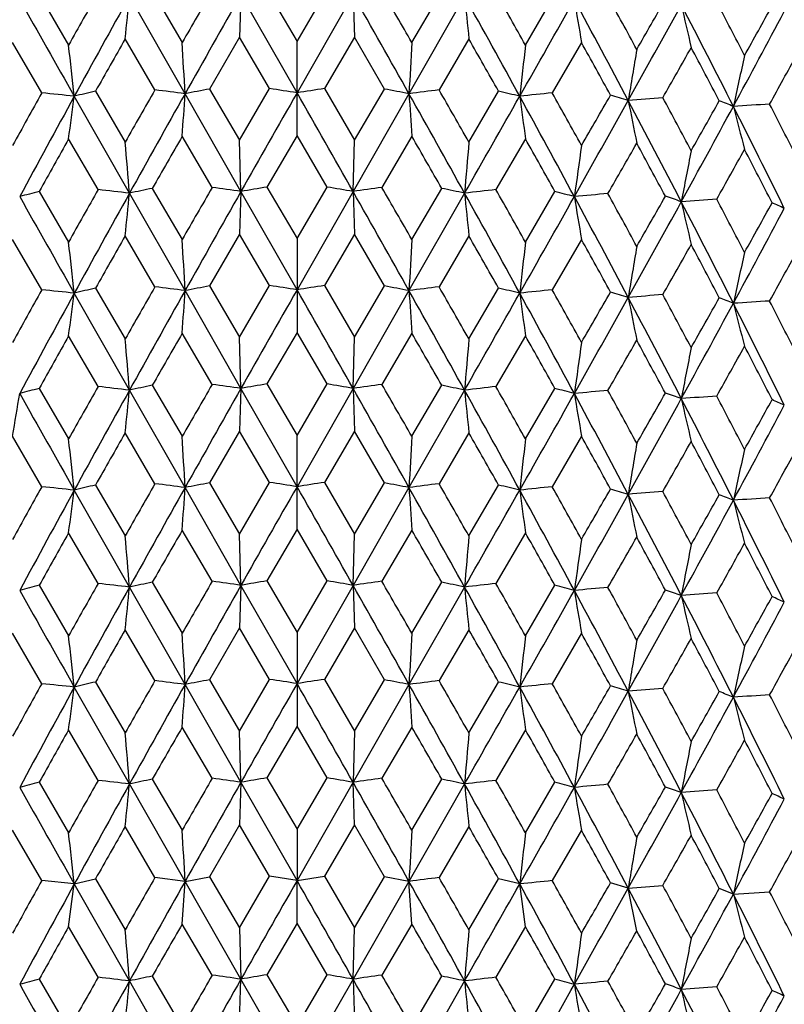
# Model space of a CAD drawing. Units: inches. Extents: x 0 to 11, y 0 to 8.5.
# Drawn here: x 5 to 5.1, y 4.9 to 5 of the extents above; entities that cross this region are included whole.
import ezdxf

# ---------------------------------------------------------------- set-up
doc = ezdxf.new("R2010")
doc.units = ezdxf.units.IN
doc.header["$LTSCALE"] = 0.605
doc.header["$MEASUREMENT"] = 0
doc.layers.get('0').update_dxf_attribs({"linetype": 'CONTINUOUS'})

msp = doc.modelspace()

# ---------------------------------------------------------------- linework, layer by layer
at = {"color": 7, "linetype": 'Continuous'}
for p, q in [((5.0192303301, 5.0354352885), (5.0229841, 5.029030727)), ((5.033622363, 5.035603657099999), (5.0374005859, 5.029141317)), ((5.0374005859, 5.029141317), (5.0411788087, 5.035603657099999)), ((5.0518170718, 5.029030727), (5.055570841600001, 5.0354352885)), ((5.0050247486, 5.035047545299999), (5.0087155468, 5.0287000917)), ((5.0233458032, 5.0226001196), (5.0163635745, 5.0348281455)), ((5.0303641811, 5.035043498999999), (5.0301830793, 5.029690913500001)), ((5.0374005859, 5.022707935), (5.0303641811, 5.035043498999999)), ((5.0444369907, 5.035043498999999), (5.0374005859, 5.022707935)), ((5.0444369907, 5.035043498999999), (5.0446180924, 5.029690913500001)), ((5.0584375972, 5.0348281455), (5.0514553685, 5.0226001196)), ((5.066085625, 5.0287000917), (5.0697764231, 5.0350475454)), ((5.0195647013, 5.0230792176), (5.0158221277, 5.0294700172)), ((5.0301830794, 5.0296909134), (5.0264119072, 5.0231845391)), ((5.0339593269, 5.0232424362), (5.0301830794, 5.0296909134)), ((5.0374005859, 5.0173561888), (5.0374005859, 5.029141317)), ((5.0446180925, 5.0296909134), (5.0408418448, 5.023242436)), ((5.0483892644, 5.0231845394), (5.0446180925, 5.0296909134)), ((5.0589790442, 5.0294700172), (5.0552364703, 5.0230792173)), ((5.0053530961, 5.0226965582), (5.0016826001, 5.0290304916)), ((5.0731185718, 5.029030491499999), (5.0694480756, 5.0226965579)), ((5.0120947284, 5.0229061208), (5.0158221276, 5.0165302594)), ((5.0264119072, 5.0231845391), (5.0301830793, 5.0167511556)), ((5.0301830793, 5.0167511556), (5.0339593269, 5.0232424362)), ((5.0408418448, 5.023242436), (5.0446180924, 5.0167511556)), ((5.0446180924, 5.0167511556), (5.0483892644, 5.0231845394)), ((5.0589790442, 5.0165302594), (5.0627064432, 5.0229061211)), ((5.0163635702, 5.0101029573), (5.0094352417, 5.0222777798)), ((5.030364179599999, 5.0103183108), (5.0233458032, 5.0226001196)), ((5.0514553685, 5.0226001196), (5.0444369921, 5.0103183108)), ((5.0124265416, 5.0105526138), (5.0087155468, 5.016914963500001)), ((5.0267480346, 5.0108259082), (5.0229841, 5.0172455987)), ((5.030364179599999, 5.0103183108), (5.0301830793, 5.0167511556)), ((5.0374005859, 5.0173561888), (5.0336223345, 5.010878641600001)), ((5.0411788373, 5.0108786415), (5.0374005859, 5.0173561888)), ((5.0444369921, 5.0103183108), (5.0446180924, 5.0167511556)), ((5.0518170718, 5.0172455987), (5.0480531372, 5.0108259083)), ((5.066085625, 5.016914963500001), (5.0623746302, 5.0105526138)), ((5.0192303019, 5.0107102727), (5.0229841, 5.0043063774)), ((5.0336223345, 5.010878641600001), (5.0374005859, 5.0044169674)), ((5.0374005859, 5.0044169674), (5.0411788373, 5.0108786415)), ((5.0518170718, 5.0043063774), (5.0555708699, 5.0107102726)), ((5.0050247209, 5.010322529100001), (5.0087155468, 5.0039757421)), ((5.0233458645, 4.9978749485), (5.0163635702, 5.0101029573)), ((5.030364179599999, 5.0103183108), (5.0301830793, 5.004965267)), ((5.0374005859, 4.9979827634), (5.030364179599999, 5.0103183108)), ((5.0444369921, 5.0103183108), (5.0374005859, 4.9979827634)), ((5.0444369921, 5.0103183108), (5.0446180924, 5.004965267)), ((5.058437601600001, 5.0101029573), (5.0514553072, 4.9978749485)), ((5.066085625, 5.0039757421), (5.0697764509, 5.010322529)), ((5.0195641204, 4.998354141), (5.0158221275, 5.0047443709)), ((5.0301830792, 5.004965267), (5.0264124912, 4.998459481)), ((5.033958741499999, 4.9985173686), (5.0301830792, 5.004965267)), ((5.0374005859, 5.0044169674), (5.0374005859, 4.9926303114)), ((5.0446180924, 5.004965267), (5.0408424303, 4.9985173688)), ((5.0483886806, 4.9984594807), (5.0446180924, 5.004965267)), ((5.0589790441, 5.0047443709), (5.0552370514, 4.9983541412)), ((5.0053525256, 4.9979714728), (5.0016826, 5.0043048452)), ((5.0731185717, 5.0043048453), (5.0694486462, 4.997971472900001)), ((5.0120953048, 4.998181071499999), (5.0158221276, 4.991805856)), ((5.0264124912, 4.998459481), (5.0301830793, 4.9920267522)), ((5.0301830793, 4.9920267522), (5.033958741499999, 4.9985173686)), ((5.0408424303, 4.9985173688), (5.0446180924, 4.9920267522)), ((5.0446180924, 4.9920267522), (5.0483886806, 4.9984594807)), ((5.0589790442, 4.991805856), (5.062705867, 4.9981810713)), ((5.0163635754, 4.9853780051), (5.0094353637, 4.9975526101)), ((5.0303641814, 4.9855933585), (5.0233458645, 4.9978749485)), ((5.0514553072, 4.9978749485), (5.0444369904, 4.9855933585)), ((5.0124265092, 4.985827484700001), (5.0087155467, 4.9921890862)), ((5.0267480018, 4.9861007797), (5.0229841, 4.9925197215)), ((5.0303641814, 4.9855933585), (5.0301830793, 4.9920267522)), ((5.037400585799999, 4.9926303115), (5.0336223673, 4.986153513500001)), ((5.0411788044, 4.986153513500001), (5.037400585799999, 4.9926303115)), ((5.0444369904, 4.9855933585), (5.0446180924, 4.9920267522)), ((5.0518170717, 4.9925197215), (5.0480531699, 4.9861007797)), ((5.066085625, 4.9921890863), (5.0623746625, 4.985827484700001)), ((5.0192303344, 4.985985145), (5.0229841, 4.9795805707)), ((5.0336223673, 4.986153513500001), (5.0374005859, 4.9796911607)), ((5.0374005859, 4.9796911607), (5.0411788044, 4.986153513500001)), ((5.0518170718, 4.9795805707), (5.0555708373, 4.985985145)), ((5.0050247529, 4.9855974019), (5.0087155468, 4.9792499354)), ((5.0233458032, 4.9731499626), (5.0163635754, 4.9853780051)), ((5.0303641814, 4.9855933585), (5.0301830793, 4.980240769)), ((5.0374005859, 4.9732577779), (5.0303641814, 4.9855933585)), ((5.0444369904, 4.9855933585), (5.0374005859, 4.9732577779)), ((5.0444369904, 4.9855933585), (5.0446180924, 4.9802407689)), ((5.0584375964, 4.9853780051), (5.0514553686, 4.9731499626)), ((5.066085625, 4.9792499354), (5.069776419, 4.985597402200001)), ((5.0195647026, 4.9736290636), (5.0158221277, 4.9800198728)), ((5.0301830794, 4.9802407689), (5.0264119059, 4.9737343851)), ((5.0339593282, 4.9737922823), (5.0301830794, 4.9802407689)), ((5.0374005859, 4.9679060208), (5.0374005859, 4.9796911607)), ((5.0446180925, 4.9802407689), (5.0408418435, 4.973792282)), ((5.0483892657, 4.9737343854), (5.0446180925, 4.9802407689)), ((5.0589790442, 4.9800198726), (5.0552364691, 4.973629063500001)), ((5.0053530974, 4.9732464043), (5.001682599900001, 4.9795803475)), ((5.0731185717, 4.979580347), (5.0694480744, 4.9732464043)), ((5.0120947271, 4.9734559668), (5.0158221276, 4.9670801057)), ((5.0264119059, 4.9737343851), (5.0301830793, 4.9673010019)), ((5.0301830793, 4.9673010019), (5.0339593282, 4.9737922823)), ((5.0408418435, 4.973792282), (5.0446180924, 4.9673010019)), ((5.0446180924, 4.9673010019), (5.0483892657, 4.9737343854)), ((5.0589790442, 4.9670801057), (5.0627064446, 4.973455967)), ((5.016363570799999, 4.9606527934), (5.0094352416, 4.9728276228)), ((5.0303641798, 4.9608681469), (5.0233458032, 4.9731499626)), ((5.0514553686, 4.9731499626), (5.0444369919, 4.9608681469)), ((5.012426538, 4.9611024487), (5.0087155468, 4.967464795400001)), ((5.026748031, 4.9613757432), (5.0229841, 4.9677954308)), ((5.0303641798, 4.9608681469), (5.0301830793, 4.9673010019)), ((5.0374005859, 4.9679060208), (5.0336223381, 4.9614284767)), ((5.0411788336, 4.9614284766), (5.0374005859, 4.9679060208)), ((5.0444369919, 4.9608681469), (5.0446180924, 4.9673010019)), ((5.0518170718, 4.9677954307), (5.0480531407, 4.9613757433)), ((5.066085625, 4.9674647955), (5.0623746337, 4.9611024487)), ((5.0192303055, 4.961260107799999), (5.0229841, 4.9548562084)), ((5.0336223381, 4.9614284767), (5.0374005859, 4.9549667984)), ((5.0374005859, 4.9549667984), (5.0411788336, 4.9614284766)), ((5.0518170718, 4.9548562084), (5.0555708661, 4.9612601073)), ((5.0050247244, 4.9608723641), (5.0087155468, 4.9545255731)), ((5.0233458637, 4.9484247873), (5.016363570799999, 4.9606527934)), ((5.0303641798, 4.9608681469), (5.0301830793, 4.9555151028)), ((5.0374005859, 4.9485326022), (5.0303641798, 4.9608681469)), ((5.0444369919, 4.9608681469), (5.0374005859, 4.9485326022)), ((5.0444369919, 4.9608681469), (5.0446180924, 4.955515102900001)), ((5.0584376009, 4.9606527934), (5.0514553081, 4.9484247873)), ((5.066085625, 4.9545255731), (5.0697764473, 4.9608723642)), ((5.0195641284, 4.9489039756), (5.0158221276, 4.9552942064)), ((5.0301830793, 4.9555151028), (5.0264124831, 4.9490093152)), ((5.0339587496, 4.9490672031), (5.0301830793, 4.9555151028)), ((5.0374005859, 4.9549667984), (5.0374005859, 4.9431801708)), ((5.0446180924, 4.955515102900001), (5.0408424222, 4.9490672032)), ((5.0483886886, 4.9490093151), (5.0446180924, 4.955515102900001)), ((5.0589790442, 4.955294206700001), (5.0552370433, 4.9489039756)), ((5.0053525334, 4.9485213076), (5.0016826, 4.9548546811)), ((5.0731185717, 4.9548546811), (5.0694486383, 4.9485213075)), ((5.0120952968, 4.9487309055), (5.0158221276, 4.942355668299999)), ((5.0264124831, 4.9490093152), (5.0301830793, 4.9425765644)), ((5.0301830793, 4.9425765644), (5.0339587496, 4.9490672031)), ((5.0408424222, 4.9490672032), (5.0446180924, 4.9425765644)), ((5.0446180924, 4.9425765644), (5.0483886886, 4.9490093151)), ((5.0589790442, 4.942355668299999), (5.0627058749, 4.9487309056)), ((5.0163635728, 4.9359278466), (5.0094353619, 4.9481024489)), ((5.0303641805, 4.9361432), (5.0233458637, 4.9484247873)), ((5.0514553081, 4.9484247873), (5.0444369912, 4.9361432)), ((5.0124265249, 4.936377324), (5.0087155468, 4.9427389455)), ((5.0267480177, 4.9366506187), (5.0229841, 4.9430695807)), ((5.0303641805, 4.9361432), (5.0301830793, 4.9425765644)), ((5.0374005859, 4.9431801708), (5.0336223514, 4.9367033523)), ((5.0411788205, 4.936703352599999), (5.0374005859, 4.9431801708)), ((5.0446180924, 4.9425765644), (5.0444369912, 4.9361432)), ((5.0518170718, 4.9430695807), (5.048053154, 4.9366506187)), ((5.066085625, 4.9427389455), (5.0623746468, 4.936377324)), ((5.0192303186, 4.936534983500001), (5.0229841, 4.9301303938)), ((5.0336223514, 4.9367033523), (5.0374005859, 4.9302409838)), ((5.0374005859, 4.9302409838), (5.0411788205, 4.936703352599999)), ((5.0518170718, 4.9301303938), (5.0555708531, 4.936534983600001)), ((5.0050247374, 4.9361472402), (5.0087155468, 4.929799758500001)), ((5.0233458031, 4.9236998048), (5.0163635728, 4.9359278466)), ((5.0303641805, 4.9361432), (5.0301830793, 4.9307906328)), ((5.0374005859, 4.9238076202), (5.0303641805, 4.9361432)), ((5.0444369912, 4.9361432), (5.0374005859, 4.9238076202)), ((5.0446180924, 4.9307906328), (5.0444369912, 4.9361432)), ((5.058437598899999, 4.9359278466), (5.0514553686, 4.9236998048)), ((5.066085625, 4.929799758500001), (5.0697764344, 4.9361472402)), ((5.019564702699999, 4.9241789124), (5.0158221276, 4.9305697366)), ((5.0301830793, 4.9307906328), (5.026411906, 4.9242842342)), ((5.0339593282, 4.924342131), (5.0301830793, 4.9307906328)), ((5.0374005859, 4.9302409838), (5.0374005859, 4.9238076202)), ((5.0446180924, 4.9307906328), (5.0408418436, 4.924342131)), ((5.0483892658, 4.9242842342), (5.0446180924, 4.9307906328)), ((5.0589790442, 4.9305697366), (5.0552364691, 4.9241789123)), ((5.0053530974, 4.9237962531), (5.0016826, 4.930130211)), ((5.0731185717, 4.930130211), (5.0694480744, 4.923796253)), ((5.009435241499999, 4.9233774651), (5.012093560799999, 4.9240078132)), ((5.0120947271, 4.924005816), (5.0158221276, 4.917629974800001)), ((5.0233458031, 4.9236998048), (5.019563018, 4.9241817875)), ((5.0233458031, 4.9236998048), (5.0264107243, 4.9242862496)), ((5.026411906, 4.9242842342), (5.0301830793, 4.9178508709)), ((5.0301830793, 4.9178508709), (5.0339593282, 4.924342131)), ((5.0374005859, 4.9238076202), (5.0339576305, 4.9243450321)), ((5.0374005859, 4.9238076202), (5.0408406587, 4.9243441646)), ((5.0408418436, 4.924342131), (5.0446180924, 4.9178508709)), ((5.0446180924, 4.9178508709), (5.0483892658, 4.9242842342)), ((5.0514553686, 4.9236998048), (5.048387572799999, 4.9242871612)), ((5.0589790442, 4.917629974800001), (5.0627064446, 4.924005815899999)), ((5.0653659303, 4.9233774651), (5.0627047735, 4.9240087687)), ((5.009435241499999, 4.9233774651), (5.0053514429, 4.9237991025)), ((5.008719929100001, 4.9180071013), (5.009435241499999, 4.9233774651)), ((5.0163635728, 4.911202642), (5.009435241499999, 4.9233774651)), ((5.0229885509, 4.9183376687), (5.0233458031, 4.9236998048)), ((5.0303641805, 4.9114179954), (5.0233458031, 4.9236998048)), ((5.0374050597, 4.9184481893), (5.0374005859, 4.9238076202)), ((5.0514553686, 4.9236998048), (5.0444369912, 4.9114179954)), ((5.0518215227, 4.9183375308), (5.0514553686, 4.9236998048)), ((5.0660900074, 4.9180068277), (5.0653659303, 4.9233774651)), ((5.0789895297, 4.9228439085), (5.076762319, 4.9235127112)), ((5.0789895297, 4.9228439085), (5.0833297071, 4.9232001666)), ((5.0800640998, 4.9174594736), (5.0789895297, 4.9228439085)), ((5.092186370199999, 4.9221046102), (5.090415959900001, 4.922804079)), ((5.092186370199999, 4.9221046102), (5.0967411997, 4.922392633999999)), ((5.0124265249, 4.9116522983), (5.0087155468, 4.9180146253)), ((5.0267480177, 4.911925593), (5.0229841, 4.9183452605)), ((5.0301830793, 4.9178508709), (5.0303641805, 4.9114179954)), ((5.0374005859, 4.9184558488), (5.0336223514, 4.9119783266)), ((5.0411788203, 4.9119783266), (5.0374005859, 4.9184558488)), ((5.0444369912, 4.9114179954), (5.0446180924, 4.9178508709)), ((5.0518170712, 4.918345259700001), (5.0480531542, 4.911925593299999)), ((5.066085624499999, 4.9180146244), (5.062374647, 4.9116522986)), ((5.0192303186, 4.9118099579), (5.0229841, 4.9054060733)), ((5.0336223514, 4.9119783266), (5.0374005859, 4.9055166633)), ((5.0374005859, 4.9055166633), (5.0411788203, 4.9119783266)), ((5.0518170718, 4.9054060733), (5.0555708531, 4.9118099579)), ((5.0050247374, 4.9114222146), (5.0087155468, 4.905075438)), ((5.0233458637, 4.8989746423), (5.0163635728, 4.911202642)), ((5.0301830793, 4.9060649392), (5.0303641805, 4.9114179954)), ((5.0374005859, 4.8990824572), (5.0303641805, 4.9114179954)), ((5.0444369912, 4.9114179954), (5.0374005859, 4.8990824572)), ((5.0444369912, 4.9114179954), (5.0446180924, 4.9060649388)), ((5.058437598899999, 4.911202642), (5.0514553081, 4.8989746423)), ((5.066085625, 4.905075438), (5.0697764344, 4.9114222145))]:
    msp.add_line(p, q, dxfattribs=at)
for centre, radius, start, end in [((7.0895679483, 3.8590439185), 2.3870572428, 150.4781976654, 150.6594700746), ((8.2268894112, 3.1838625202), 3.6972496473, 149.9451644187, 150.0618342751), ((1.7742199849, 3.1413225283), 3.78233855, 29.9394783928, 30.0535235995), ((2.9550611658, 3.8420211944), 2.4217000376, 29.3418267745, 29.5205060517), ((8.9358654256, 7.2511562924), 4.5149477752, 209.4051249956, 209.5818569014), ((7.2734093413, 3.7806558444), 2.582092902, 150.9403916748, 151.2584973945), ((4.0567305153, 5.1290940894), 0.9642518741, 354.0697620691, 354.3897635137999), ((8.6680945146, 2.9750714544), 4.1804983918, 150.4780125435, 150.6738119196), ((1.5887376891, 3.0777415189), 3.9715096253, 29.3210363979, 29.5271391389), ((6.0180671084, 5.1290937305), 0.9642483079, 185.6102358699, 185.9302385006), ((2.8718084026, 3.8195287713), 2.50165941, 28.7363887154, 29.0647222153), ((1.37232169, 7.119147876900001), 4.2468152731, 330.412563905, 330.6004541981), ((3.4414215103, 4.1542298914), 1.8531621982, 27.9127520981, 28.3564589514), ((5.665870834600001, 5.1307338952), 0.6014140234, 189.2173199431001, 189.7359101821), ((3.5187764038, 4.1804890057), 1.7765528009, 28.4987546925, 28.7424822199), ((2.7851918709, 6.3417618349), 2.6442366838, 330.2126776981, 330.3696367522), ((3.8375131069, 4.3758852489), 1.4149944359, 27.4150105688, 27.7205201226), ((2.9542955538, 6.2070600226), 2.4329607546, 330.8439003696, 331.1674818785), ((3.80165753, 4.3678235073), 1.4464130291, 26.8455542094, 27.4133831352), ((5.528797578400001, 5.1331096755), 0.4541474133, 192.6359514344, 193.3332332206), ((3.6239898765, 5.816574659400001), 1.6698898601, 331.5481220831, 332.0122050089), ((3.5485698913, 5.8865838946), 1.7678554918, 330.9215576390999, 331.1526137319), ((7.301894650099999, 3.726951888), 2.6310988303, 150.3271366828, 150.4915133387), ((2.8135244102, 3.7500173427), 2.5843888368, 29.5070007053, 29.6743482827), ((3.765458445, 4.886127155500001), 1.2514053153, 6.246040720700001, 6.541928089700001), ((2.5619117035, 4.8873769765), 2.4651456601, 3.1444819739, 3.2941806904), ((7.5129069211, 4.8873759949), 2.4651631406, 176.7058198404, 176.8555174953), ((6.3093470967, 4.8861266658), 1.2514097127, 173.4580724302, 173.7539587595), ((3.4241648837, 4.1167638038), 1.8844836892, 28.7233264365, 28.9531113598), ((5.9228690423, 4.8841009775), 0.8550311664, 170.3008051998, 170.7361941989), ((3.0468236923, 6.1812278526), 2.3432760074, 330.352538904, 330.5290248423), ((3.7897417423, 4.3389592265), 1.4689773203, 27.6955830352, 27.9900409276), ((5.7369119638, 4.8820894706), 0.6595214895, 167.2722393596, 167.8406862279001), ((3.6801907261, 5.802337992999999), 1.6176071721, 331.1288790433, 331.3803585578), ((5.1234838475, 4.5455035453), 0.4902252086, 103.1334742534, 103.4528636245), ((7.5486283538, 3.5734356362), 2.9150693767, 150.1789329792, 150.327189438), ((4.8545635172, 3.705708938), 1.3276633023, 82.69637715270001, 82.86085667409998), ((5.1615594117, 4.3058104967), 0.7299934007, 100.6690173749, 100.9140027264), ((4.8801553843, 4.021667331600001), 1.01331552, 81.0728271964, 81.2697390861), ((5.194645764, 4.0216674827), 1.0133153671, 98.7302609113, 98.92717281850001), ((4.9132417414, 4.3058103991), 0.7299935001000001, 79.08599729019998, 79.3309826238), ((5.2202376277, 3.70570915), 1.3276630886, 97.13914332270001, 97.3036228605), ((2.4740426735, 3.5436444124), 2.975111554, 29.6743080268, 29.81957244440001), ((4.9513173104, 4.5455034871), 0.4902252685, 76.5471363949, 76.86652574729999), ((6.797938460599999, 4.022332050899999), 2.0528252329, 150.8359998084, 151.0469232827), ((6.9129079678, 3.9785907252), 2.1708272817, 151.2637414658, 151.6424262652), ((4.8383551507, 3.3747375572), 1.6563988597, 84.07166999200001, 84.2136148561), ((4.2793769987, 5.1175225721), 0.736244938, 352.1459783696, 352.567063791), ((7.803601956100001, 3.4610566886), 3.1887681261, 150.6790588152, 150.9362780901), ((3.5967775165, 5.116276758), 1.4296406504, 356.0279424347001, 356.2430250097), ((10.3442289749, 2.0006221398), 6.106998452899999, 150.3397342776, 150.473411589), ((0.1068304158, 2.2143094671), 5.6742950361, 29.5214915084, 29.665362625), ((2.3745177586, 3.5187813245), 3.0704178763, 29.058764601, 29.3258984937), ((6.478015451699999, 5.1162762035), 1.4296324282, 183.7569743586999, 183.9720581706), ((-0.6514202585, 8.267471580399999), 6.5736540166, 330.2960388707, 330.4181334561), ((5.2364459926, 3.3747378347), 1.6563985808, 95.78638514020001, 95.92833001990002), ((3.2096541138, 4.0045734438), 2.1164565813, 28.3527096058, 28.7411226632), ((5.7954220989, 5.1175222936), 0.7362428451999999, 187.4329355979, 187.8540222161), ((3.2770475287, 4.0224346889), 2.0526138281, 28.9530671984, 29.16401239110001), ((2.3708845392, 6.5321727644), 3.1008429524, 330.5940006827, 330.8496814862), ((2.1028325535, 6.7337523151), 3.4311747752, 329.9599975996, 330.0818199737), ((4.9914849585, 4.7333005379), 0.3014246333, 73.1238839779, 73.5654560797), ((5.2421667418, 3.048307317), 1.9801717162, 94.60082062810001, 94.7268524243), ((3.6494808579, 4.2643842171), 1.617742013, 27.4067210046, 27.9148403439), ((5.584306342300001, 5.1195421056), 0.5146936052000001, 190.9534755498, 191.5637405301), ((3.6866082129, 4.2712066767), 1.585771871, 27.9899999127, 28.2629084525), ((3.244032929, 6.056842023500001), 2.1167551256, 330.5290789603, 330.7236539220999), ((5.0314839926, 4.8694296641), 0.1632784073, 68.1750432842, 68.8421266272), ((3.3479919217, 5.9658919003), 1.9836899125, 331.1602823623, 331.5541511657), ((5.2368115463, 2.752880013), 2.2727311891, 93.53339941760001, 93.6484802935), ((3.9239975386, 4.4296272061), 1.3093482163, 26.2236877853, 26.8501153581), ((5.487270859600001, 5.1213630455), 0.4076315818, 194.2526487027, 195.0365098088), ((3.9524284933, 4.4351823466), 1.2856816089, 26.7854582344, 27.1211665576), ((6.9208988275, 3.9420348496), 2.1935843176, 150.6587053479, 150.8560473707), ((7.8651342901, 3.3804093321), 3.2797943025, 150.0617244729, 150.1933851168), ((2.2645999733, 3.4119621261), 3.2164443383, 29.8053181617, 29.9395719507), ((3.15368719, 3.9419144009), 2.1938308923, 29.1439635562, 29.3412834018), ((3.3688746839, 4.8745532397), 1.6530557632, 4.7035053568, 4.9270682266), ((6.705934214199999, 4.8745525888), 1.653063517, 175.0729322977, 175.2964941189), ((6.0747825287, 4.8729069796), 1.0118459716, 171.8649140971, 172.2317634305), ((2.5052364114, 6.490232949299999), 2.9668155464, 330.0721446459, 330.2125689001), ((3.6216790259, 4.224569287), 1.6594635461, 28.2379822096, 28.4988536052), ((3.4181690099, 5.9473188231), 1.9170652384, 330.7074386123001, 330.9214503628), ((3.9139117867, 4.4037243809), 1.3289314342, 27.0900582478, 27.415104352), ((5.81293729, 4.8712361773), 0.7402271742000001, 168.7665920265, 169.2712021291), ((7.079177004, 3.8400548278), 2.3751889484, 150.4750862903, 150.6572508381), ((4.8452344263, 3.5292188358), 1.4907390668, 83.40820846039999, 83.5605098752), ((5.1429529843, 4.4196281313), 0.6038918777000001, 101.8222141313, 102.1002393361), ((8.2018783824, 3.1733748449), 3.6684709533, 149.9419911623, 150.0595674993), ((4.8663212134, 3.8548041627), 1.1671002703, 81.91997813669998, 82.09924394640001), ((5.1788686224, 4.1565624419), 0.8665752438, 99.64886229950002, 99.86744593739999), ((4.8959325588, 4.1565624967), 0.8665751881, 80.13255405560001, 80.3511376988), ((5.2084799689, 3.8548040881), 1.1671003457, 97.9007560526, 98.08002185760002), ((1.7920542136, 3.1266868697), 3.761849134, 29.9418910766, 30.0565488848), ((4.931848194800001, 4.4196281659), 0.6038918422, 77.89976065579998, 78.17778586520001), ((5.229566756000001, 3.5292187434), 1.4907391598, 96.43949012450001, 96.5917915349), ((2.9623963567, 3.8213060888), 2.4133412619, 29.3441884915, 29.5234732137), ((5.1034632082, 4.6338639351), 0.3891159322, 104.6539142406, 105.0264904666), ((8.9415329828, 7.229682135), 4.5214813836, 209.4057526359, 209.5822297616), ((7.2795029888, 3.7525877095), 2.5890431874, 150.941225645, 151.2584756974), ((4.0568968245, 5.1043428097), 0.9640838065, 354.0702561353, 354.3903404382), ((8.6798939825, 2.9437066874), 4.1940375993, 150.4785144187, 150.6736810892), ((1.5755976258, 3.0456198512), 3.9865883392, 29.3212409819, 29.5265635101), ((2.864405706, 3.7907373468), 2.5101052669, 28.73653584119999, 29.0637628164), ((6.0179004992, 5.1043424212), 0.9640799389, 185.6096589412, 185.9297445252), ((1.3706847963, 7.095391148200001), 4.248716784, 330.4121053805, 330.5999122221), ((4.9713379688, 4.633863955), 0.3891159116, 74.9735095235, 75.3460857533), ((5.2406170387, 3.1981685169), 1.8193159583, 95.1774810118, 95.3108616218), ((3.4368097222, 4.1270616818), 1.8583809501, 27.9127523154, 28.3552098223), ((5.6657656199, 5.105981684), 0.6013058317000001, 189.2163842779, 189.7351107515), ((3.5235057982, 4.1582536518), 1.771208882, 28.5009926797, 28.74543711050001), ((2.7718373858, 6.324806865399999), 2.6596864028, 330.2103384884001, 330.3663735852999), ((5.0122392675, 4.7970895617), 0.2243009351, 70.89588634340001, 71.43566096709999), ((5.2405282131, 2.8879661842), 2.1267180482, 94.0559429994, 94.17626771469999), ((3.8400369486, 4.3524083208), 1.4121796826, 27.4172310597, 27.7233261616), ((2.9520445962, 6.1836182201), 2.4355515912, 330.8433310752, 331.1665701188), ((3.797703504, 4.341096376499999), 1.450844767, 26.8455830251, 27.4116721145), ((5.524762892, 5.107444520400001), 0.4500048170000001, 192.6315475884, 193.3353048907), ((3.6220448826, 5.792925911), 1.6721125495, 331.5474407987999, 332.0109101665), ((3.5426531087, 5.8652323835), 1.7746657175, 330.9192294023, 331.1493803576), ((5.0497485787, 4.9046298052), 0.1145034223, 64.7555725248, 65.6010203054), ((7.328213937, 3.6873646567), 2.6613239547, 150.3296461629, 150.4921386552), ((2.7850361589, 3.7091970014), 2.6171089453, 29.5064890381, 29.6717267847), ((3.7667219499, 4.8615381644), 1.250134616, 6.246136214400002, 6.542362315799999), ((2.5644133644, 4.8627871566), 2.4626404025, 3.1445302604, 3.2944004301), ((7.5104048856, 4.862786196), 2.4626575077, 176.7056000904, 176.8554692192), ((6.3080834984, 4.8615376851), 1.2501389193, 173.4576381941, 173.7538632757), ((3.410111938, 4.0843584362), 1.9004979504, 28.7227827145, 28.9506072204), ((5.9175905759, 4.8602519055), 0.8496806887999999, 170.2990164797, 170.7372035647), ((3.0687724533, 6.1439772276), 2.3180052364, 330.3532511323, 330.5316424806001), ((3.7808794629, 4.3095960069), 1.4789794701, 27.69512145, 27.9875570995), ((5.736318617899999, 4.8574896549), 0.6589152863000001, 167.2714349008, 167.8404783914), ((3.6907500526, 5.7717678847), 1.6055385429, 331.1296034466, 331.3829471548), ((5.1235010581, 4.5207166594), 0.490289207, 103.1337253272, 103.4531279302), ((7.5130641815, 3.5691095971), 2.874070723, 150.1791787109, 150.3295326545), ((4.8545477802, 3.6808978752), 1.3277505055, 82.6961721366, 82.86066886210001), ((5.1615772016, 4.2810095355), 0.7300711766, 100.6692415213, 100.914242734), ((4.880138205400001, 3.9968579312), 1.0134013943, 81.07260668309999, 81.2695354919), ((5.1946629846, 3.9968578139), 1.013401513, 98.7304645099, 98.92739330530001), ((4.9132239849, 4.2810096133), 0.7300710974, 79.0857572527, 79.33075847949999), ((5.2202534119, 3.680897715), 1.327750667, 97.1393311404, 97.30382785340001), ((2.5150227041, 3.5424149569), 2.9278742867, 29.67184775639999, 29.81943874849999), ((4.951300124599999, 4.520716706), 0.4902891592, 76.5468720543, 76.8662746718), ((6.7796224234, 4.0078358938), 2.0318469763, 150.8361932813, 151.0492698609), ((6.9181148791, 3.9509978925), 2.1767715245, 151.2634473169, 151.6410944092), ((4.8383413155, 3.3499319482), 1.6564803104, 84.071477182, 84.213439192), ((4.2802374006, 5.0926852649), 0.7353773803, 352.1454182431, 352.5670563556), ((7.8105324836, 3.4324196797), 3.1967263643, 150.6787570537, 150.9353330462), ((3.5984604917, 5.0914411704), 1.4279541182, 356.0276562269001, 356.2430212741), ((10.3538368762, 1.9703877457), 6.118073750800001, 150.3394266652, 150.4728601917), ((0.1036454463, 2.1877266254), 5.6779819776, 29.5219686905, 29.6657444525), ((2.3706505891, 3.4918573494), 3.0748663297, 29.0595827629, 29.32632713719999), ((6.476332176900001, 5.0914405965), 1.4279455957, 183.7569781007, 183.9723444325), ((-0.6784902518000001, 8.258154513), 6.6048018294, 330.2963029284001, 330.4178195825), ((5.2364598682, 3.3499318315), 1.6564804278, 95.78656081070001, 95.92852281299999), ((3.2064194013, 3.9780544342), 2.1201552476, 28.3538632589, 28.741595015), ((5.794561636599999, 5.0926849786), 0.7353752266, 187.4329430404, 187.8545823772), ((3.2951788709, 4.0078359773), 2.0318468287, 28.9507297533, 29.16380635079999), ((2.3602674407, 6.513388651900001), 3.1130090846, 330.5946909118, 330.8493674609), ((2.047384804, 6.7409197869), 3.495139787, 329.9624460455, 330.0820252693001), ((4.9923566024, 4.7114955387), 0.2983771296, 73.1213003486, 73.5674596334), ((5.2416615832, 3.0298507681), 1.9738828052, 94.60078395730001, 94.72723875879998), ((3.6467601192, 4.2382012587), 1.6208284958, 27.4082057119, 27.9153534878), ((5.5790336772, 5.0937707061), 0.5093183808, 190.9506252291, 191.5674131648), ((3.6979041709, 4.2525585411), 1.5729455094, 27.9876637916, 28.2627660323), ((3.2227288699, 6.0440519898), 2.1411740509, 330.5315161953, 330.7238503322001), ((5.031470624, 4.8446741618), 0.1633114522, 68.1747241345, 68.8417888654), ((3.3416199406, 5.9446308421), 1.99094243, 331.1614137421, 331.55383928), ((5.236826728600001, 2.7280215099), 2.2728652391, 93.5335607672, 93.64865435829999), ((3.9216547985, 4.403702043), 1.3119801643, 26.2254994758, 26.8506664346), ((5.4868415948, 5.096529228500001), 0.4071890114, 194.2526932971, 195.0375119695), ((3.9596893306, 4.4141796021), 1.2775226895, 26.7832058064, 27.12101938), ((6.9306878076, 3.9117156907), 2.2048583016, 150.656651183, 150.852966733), ((7.8909108699, 3.3407033556), 3.3096074184, 150.0596994223, 150.1901625263), ((2.2462288181, 3.3765134927), 3.2377154878, 29.80838925880001, 29.94174923489999), ((3.1439026686, 3.9115976226), 2.2050998229, 29.1470462045, 29.3433402477), ((3.3694315121, 4.8498859806), 1.6524960847, 4.703094851800001, 4.926752413500001), ((6.705377279299999, 4.8498853387), 1.6525037313, 175.073248104, 175.2969046307), ((6.0689785163, 4.8490035724), 1.0059841868, 171.864425633, 172.2334435885), ((2.5283858887, 6.4523794434), 2.9402031179, 330.0687986042, 330.210480928), ((3.6163762826, 4.1968977995), 1.6655292112, 28.2409687815, 28.5008668748), ((3.4280713782, 5.9171653035), 1.9057731441, 330.7041125202, 330.919372276), ((3.9110865554, 4.3774805453), 1.3321382953, 27.0928765022, 27.4171108123), ((5.8126345259, 4.8465809717), 0.7399167305, 168.7672805711, 169.2721442622), ((7.090286541799999, 3.8091919386), 2.3878805505, 150.4783038987, 150.659514019), ((4.8451557788, 3.5032080278), 1.4920254526, 83.4108764635, 83.56304723119999), ((5.14300435, 4.3944843404), 0.6043121782, 101.8188455282, 102.0966764451), ((8.228636804199999, 3.1334093638), 3.6992644384, 149.945272721, 150.0618791689), ((4.8662453097, 3.8291256262), 1.1680550586, 81.9228663447, 82.10198609529998), ((5.1789344936, 4.13117812), 0.8672361486, 99.64585096079999, 99.86426806540001), ((4.8958666744, 4.131178098399999), 0.8672361705, 80.1357319374, 80.3541490419), ((5.2085558588, 3.8291256488), 1.1680550358, 97.8980139064, 98.07713365700002), ((1.7726079878, 3.0909476695), 3.7841969362, 29.9394296441, 30.0534189766), ((4.9317968182, 4.3944843234), 0.6043121956, 77.9033235589, 78.18115447550001), ((5.229645396, 3.5032080009), 1.4920254796, 96.43695277020001, 96.5891235351), ((2.9543848444, 3.792193132), 2.4224747762, 29.3417798232, 29.5204021653), ((4.4089166848, 5.081286113), 0.6014278786, 350.2640879695, 350.7826666581), ((5.1034985649, 4.6089003017), 0.3893556176, 104.6500644265, 105.0224080084), ((8.9351233182, 7.2012828465), 4.5140934371, 209.4050690323, 209.5818345605), ((7.2732338459, 3.7313040506), 2.5818917293, 150.9404077493, 151.2585385877), ((4.0567105778, 5.0796460411), 0.9642719214, 354.0697605788, 354.3897556160001), ((8.6678592248, 2.9257566505), 4.1802269621, 150.4780375482, 150.6738498382), ((1.5889288073, 3.0284016693), 3.9712889735, 29.32099910519999, 29.5271135085), ((2.8719805887, 3.7701751048), 2.5014620396, 28.73634695659999, 29.0647067064), ((6.018086987699999, 5.0796456764), 0.9642682968, 185.6102437657, 185.9302400214), ((1.3728138157, 7.0694160367), 4.2462482376, 330.4125904193, 330.6005059878), ((4.9722298655, 4.6124008691), 0.3857343415, 74.9758442035, 75.3516833723), ((5.2400892054, 3.1783487798), 1.8143829469, 95.1748586296, 95.308602632), ((3.4415629731, 4.1048563279), 1.8530013377, 27.9127069454, 28.35645279369999), ((5.6601976026, 5.0803368399), 0.5956623703, 189.2148236085, 189.738421762), ((3.5182699582, 4.130765087599999), 1.7771285019, 28.4987206527, 28.7423695121), ((2.7860320175, 6.291828115), 2.6432673156, 330.2127276243999, 330.3697444388), ((5.0122212493, 4.7722553417), 0.2244100793, 70.90067286029999, 71.4401751978), ((5.240572849499999, 2.8614212008), 2.1285365003, 94.05367583809999, 94.173898554), ((3.8372991774, 4.3263253843), 1.4152348533, 27.414965525, 27.7204235473), ((2.9545472655, 6.157468367999999), 2.4326719998, 330.8439224543, 331.1675426903), ((3.8017805611, 4.3184370355), 1.4462744982, 26.8455041937, 27.4133881359), ((5.5248864189, 5.0827577611), 0.4501337178, 192.632852621, 193.336352484), ((3.6241546044, 5.767034669), 1.6697022303, 331.5481393576, 332.0122748943), ((3.5489946513, 5.8368959002), 1.7673686796, 330.9216037952, 331.1527238251999), ((5.0497411435, 4.8798621758), 0.1145451892, 64.7613197427, 65.6064293194), ((7.300990034400001, 3.6780168749), 2.630057826, 150.3271312962, 150.4915732081), ((2.8144432256, 3.701090291), 2.5833315536, 29.5069405957, 29.674356861), ((3.7654023301, 4.8366707508), 1.2514617767, 6.246045547400001, 6.541919600700002), ((2.5618006473, 4.8379206132), 2.4652568895, 3.1444844159, 3.294176395400001), ((7.51301798, 4.8379196314), 2.4652743727, 176.7058241353, 176.8555150534), ((6.3023840037, 4.8374568449), 1.2444030543, 173.4572412429, 173.754793609), ((3.4247868131, 4.0676570894), 1.8837732385, 28.7232566903, 28.9531285502), ((5.9184002643, 4.8353971952), 0.8505005202, 170.2996481978, 170.7373565889), ((3.0461292471, 6.1321702405), 2.344073714, 330.3525966564, 330.5290227470999), ((3.7900508904, 4.2896731435), 1.4686273365, 27.6955210054, 27.99004942449999), ((5.73693939, 4.8326333033), 0.6595495661, 167.2722549281, 167.8406776578), ((3.6798080395, 5.7530968472), 1.6180432104, 331.1289408774001, 331.3803529341), ((5.1234778647, 4.4960812054), 0.490196763, 103.1335320922, 103.4529399473), ((7.5480065642, 3.5243402694), 2.9143534886, 150.1789053567, 150.3271982423), ((4.854575783500001, 3.6563645013), 1.3275568804, 82.69632220919999, 82.86081487439999), ((5.1615511073, 4.256407915), 0.7299451136, 100.6690682203, 100.9140697281), ((4.8801658984, 3.9722909596), 1.0132409972, 81.0727670807, 81.26969340660001), ((5.1946352511, 3.9722911028), 1.0132408523, 98.73030659029999, 98.9272329334), ((4.9132500463, 4.25640782), 0.7299452103, 79.0859302881, 79.3309317777), ((5.2202253719, 3.6563646298), 1.3275567509, 97.13918512189998, 97.3036777988), ((2.4746355893, 3.494532584), 2.9744289026, 29.6742999191, 29.8195976855), ((4.952272933, 4.5001005252), 0.4860668008, 76.5457030933, 76.8678248777), ((6.7974422234, 3.9731572522), 2.0522577196, 150.8359614339, 151.0469432472), ((6.913192388200001, 3.9289865672), 2.171150714, 151.263786558, 151.6424150889), ((4.8383683858, 3.3254291395), 1.6562565115, 84.0716189683, 84.21357599490001), ((4.2793949887, 5.0680697784), 0.7362267578, 352.1459894798001, 352.5670861445), ((7.804104037, 3.4113270117), 3.1893427669, 150.6790976006, 150.9362706321), ((3.5968125728, 5.0668240136), 1.4296054998, 356.0279481195, 356.2430364215), ((10.3456585649, 1.9503618271), 6.1086416413, 150.3397665094, 150.4734079171), ((0.1057260617, 2.1642337406), 5.6755642587, 29.5214932859, 29.6653322877), ((2.3741054327, 3.4691017572), 3.0708897218, 29.05876940750001, 29.3258623598), ((6.4779803429, 5.0668234557), 1.429597225, 183.7569629462, 183.9720524955), ((-0.6507660691, 8.217647660299999), 6.572900585599999, 330.2960430572, 330.4181516928), ((5.2357621145, 3.3319666245), 1.64968472, 95.7861412503, 95.9286637864), ((3.2094161031, 3.9549945151), 2.1167271897, 28.3527174022, 28.741080951), ((5.788109688500001, 5.0670905842), 0.7288649025, 187.4307872122, 187.8561371622), ((3.27717387, 3.9730544142), 2.0524694494, 28.9530676351, 29.1640276838), ((2.3709083577, 6.4827086599), 3.1008153569, 330.5940089855, 330.8496921849), ((2.1017027113, 6.684954644199999), 3.4324794885, 329.9600103746, 330.0817864468999), ((4.9923762295, 4.6868310012), 0.2983136357, 73.1215031235, 73.5676801891), ((5.5795658185, 5.069148033999999), 0.5098600907999999, 190.9505580052, 191.5666096062), ((5.2416353119, 3.0053893472), 1.973617953, 94.6006537317, 94.7271040097), ((3.6493169528, 4.2148487271), 1.6179267964, 27.4067317625, 27.9147932562), ((3.6867800993, 4.2218481415), 1.5855770921, 27.9899915055, 28.2629335902), ((3.2436762687, 6.0075930322), 2.1171646043, 330.5290880881001, 330.7236254214), ((5.0314855695, 4.819984245), 0.1632734229, 68.1749387742, 68.8420425491), ((3.347947442, 5.916465732000001), 1.9837404487, 331.1602949317, 331.5541538959), ((5.236803437, 2.7035846582), 2.2725761846, 93.53343591539999, 93.64852460959997), ((3.9238735703, 4.3801156306), 1.3094865601, 26.2237014816, 26.8500630989), ((5.4872601533, 5.0719098584), 0.4076204588, 194.252606409, 195.0364903871), ((3.9525490101, 4.3857932583), 1.2855465043, 26.7854492269, 27.1211928486), ((6.9214190569, 3.892293913), 2.1941802897, 150.6587432212, 150.8560315277), ((7.8663633112, 3.3302540219), 3.2812112405, 150.0617648641, 150.1933685743), ((2.2638032082, 3.3620552467), 3.2173627153, 29.805322897, 29.9395382873), ((3.1533820577, 3.8922939084), 2.1941803419, 29.1439678538, 29.3412561559), ((3.3688919836, 4.8251046014), 1.6530383973, 4.7035018267, 4.9270673968), ((6.696641248300001, 4.8258853419), 1.6437376482, 175.0723001027, 175.2971306738), ((6.069380818200001, 4.8242113983), 1.00639184, 171.8639233129, 172.2327613681), ((2.5064380563, 6.4400922431), 2.9654296214, 330.0721243672, 330.2126141688), ((3.621508297, 4.1750272165), 1.6596574377, 28.2379888412, 28.498829599), ((3.4186239608, 5.8976140666), 1.9165439, 330.7074220385001, 330.9214918817), ((3.9137360642, 4.3541839858), 1.3291289657, 27.090071634, 27.4150692406), ((5.8129292835, 4.8217876363), 0.7402190069, 168.766593743, 169.2712102011), ((7.0789904219, 3.7907117657), 2.3749738182, 150.4751164067, 150.6572974967), ((4.845230576000001, 3.4797294254), 1.490778496, 83.4082345869, 83.56053212759998), ((5.1429552838, 4.3701654937), 0.6039045561, 101.8221849048, 102.1002045284), ((8.2015996703, 3.1240884801), 3.6681476822, 149.9420251146, 150.0596118399), ((4.8663177048, 3.8053251864), 1.16712929, 81.9200064036, 82.09926793359999), ((5.1788715807, 4.107092529), 0.8665952076000001, 99.6488360483, 99.8674148598), ((4.8959295991, 4.1070925756), 0.8665951603000001, 80.1325851343, 80.35116395029999), ((5.2084834688, 3.8053251734), 1.1671293031, 97.9007320658, 98.07999359540001), ((1.7924806748, 3.0774858369), 3.7613552425, 29.9418449422, 30.0565178308), ((4.932800874, 4.3746733607), 0.5992966567, 77.8987266445, 78.17888391390001), ((5.2288365002, 3.4861569231), 1.4843092187, 96.4391359822, 96.5920973034), ((2.9625695222, 3.7719554574), 2.4131415361, 29.3441432481, 29.5234428485), ((5.1025415299, 4.587891348299999), 0.3855183077, 104.652139163, 105.0281925599), ((8.9413918987, 7.1801517687), 4.5213190965, 209.405745057, 209.5822284714), ((7.279624679299999, 3.7030696906), 2.5891825169, 150.941221041, 151.2584539956), ((4.0569092079, 5.0548914957), 0.9640713706, 354.07024807, 354.3903365283), ((8.6801638891, 2.8941035425), 4.194347845299999, 150.4785127344, 150.6736649446), ((1.5754131764, 2.9960649431), 3.9868004542, 29.3212553712, 29.5265669497), ((2.8643229299, 3.7412408306), 2.5102001364, 28.736555191, 29.0637697724), ((6.008122525399999, 5.0539043706), 0.9542522268000001, 185.6080166402, 185.9313987688), ((1.3708032541, 7.045873604400001), 4.248580504, 330.4121068272, 330.5999196444), ((4.9722596417, 4.5878913479), 0.3855183081, 74.9718074403, 75.34786084), ((5.240031688, 3.15508795), 1.8129195254, 95.1772229358, 95.31107428260002), ((3.43674806, 4.0775779103), 1.8584511747, 27.91277800300001, 28.3552187724), ((5.6600282063, 5.0555740048), 0.5954891278, 189.213860482, 189.7376539372), ((3.5235741058, 4.1088420759), 1.771130437, 28.5009499329, 28.7454052475), ((2.7716700485, 6.2754500411), 2.6598780026, 330.2103842922, 330.366408201), ((5.0122382894, 4.7476360209), 0.2243044458, 70.89593290890001, 71.43569949659998), ((5.2405316495, 2.8384571181), 2.1267770444, 94.05592302030001, 94.17624452300001), ((3.8400838377, 4.3029836429), 1.4121263225, 27.4171889833, 27.7232957276), ((2.9520641349, 6.1341567837), 2.4355290372, 330.8433388019, 331.1665807415), ((3.7976692302, 4.2916280435), 1.4508835562, 26.8456120163, 27.4116859684), ((5.5247577491, 5.057993275799999), 0.4499995635, 192.6315564714, 193.3353220841), ((3.6220440913, 5.7434757067), 1.6721132277, 331.5474550666, 332.0109240885), ((3.542576014, 5.8158234778), 1.774753149, 330.9192749162, 331.1494146034), ((5.0497480511, 4.8551782652), 0.1145048914, 64.7556282369, 65.60106566600001), ((7.328238047999999, 3.6378982621), 2.6613529384, 150.3295995095, 150.4920903485), ((2.7849132222, 3.6596746029), 2.6172515203, 29.506539634, 29.671768494), ((3.77357432, 4.8128560796), 1.2432393557, 6.2453075909, 6.543176260599999), ((2.5644103785, 4.8133369834), 2.4626433836, 3.1445267289, 3.2943965345), ((7.4962635598, 4.8141316321), 2.4484938307, 176.7051704255, 176.8559063112), ((6.3011896888, 4.8128602443), 1.2432019602, 173.4568192594, 173.754696889), ((3.4102134162, 4.034962413500001), 1.9003829457, 28.7228213906, 28.95065984), ((5.9175909099, 4.8108018471), 0.8496809994, 170.2990276303, 170.7372140102), ((3.0688985002, 6.0944578549), 2.3178614498, 330.3531966183, 330.5315991466), ((3.7808555658, 4.2601319395), 1.4790070969, 27.6951678865, 27.9875982706), ((5.7363188524, 4.8080396035), 0.658915489, 167.271449373, 167.8404919701), ((3.6908128301, 5.7222848382), 1.6054676851, 331.129549212, 331.3829042538), ((5.1225531742, 4.4752760104), 0.4861691891, 103.1323086421, 103.4544171595), ((7.5133276667, 3.5195106598), 2.8743732944, 150.1792176248, 150.3295562059), ((4.8545452593, 3.6314192038), 1.3277791048, 82.6962206807, 82.86071346109999), ((5.161578978500001, 4.2315461944), 0.7300844546999999, 100.6691877439, 100.9141838799), ((4.8801359864, 3.9473876048), 1.0134216595, 81.0726596669, 81.2695840497), ((5.1946651945, 3.9473875462), 1.0134217189, 98.73041595280002, 98.92734032740002), ((4.914174767900001, 4.2365437053), 0.7249969804, 79.08495652100001, 79.3316718484), ((5.2194533791, 3.6377527654), 1.3213949072, 97.1388891728, 97.30417668540001), ((2.5147699987, 3.4928221506), 2.9281644568, 29.6718246748, 29.8194014945), ((4.9522479969, 4.4752760077), 0.4861691918, 76.5455828413, 76.8676913625), ((6.7796155816, 3.9583907712), 2.0318385377, 150.836223324, 151.0493014506), ((6.9180595883, 3.9015772095), 2.1767088721, 151.2634279844, 151.6410859169), ((4.8390083559, 3.3069714517), 1.6499564583, 84.07124006969998, 84.2137630488), ((4.2874766719, 5.0422636999), 0.7280732734, 352.1432932028, 352.5691596289), ((7.8104622427, 3.3830080496), 3.1966462539, 150.6787426768, 150.935325072), ((3.5984555132, 5.0419914945), 1.4279591169, 356.0276514575, 356.2430149298), ((10.3537603707, 1.9209800087), 6.1179862756, 150.3394173552, 150.4728527715), ((0.1037885833, 2.1383568048), 5.6778178382, 29.5219749872, 29.6657548861), ((2.3707500198, 3.4424620554), 3.0747527693, 29.0595890268, 29.3263432244), ((6.461659535599999, 5.0409993936), 1.4132395484, 183.755863517, 183.9734701016), ((-0.6781365965999999, 8.2085034266), 6.604395084199999, 330.2962967323, 330.4178208462), ((5.2357928145, 3.3069714652), 1.6499564448, 95.78623695299999, 95.9287599309), ((3.2064938712, 3.9286442009), 2.1200707543, 28.3538694602, 28.7416166385), ((5.787342535700001, 5.0422661204), 0.7280914708, 187.4308456866, 187.8567014688), ((3.2950069474, 3.9582914993), 2.0320429098, 28.9507096375, 29.1637663313), ((2.36039967, 6.4638643161), 3.1128574744, 330.5946853967, 330.8493742914), ((2.0479635003, 6.691133491), 3.4944705662, 329.9624672193, 330.0820697173), ((4.9923558512, 4.6620415056), 0.2983810535, 73.1213777111, 73.56752991319999), ((5.2416638192, 2.9803558213), 1.9739276225, 94.6007446072, 94.72719623420001), ((3.6468197324, 4.1887818138), 1.6207614411, 27.4082118189, 27.9153805495), ((5.579035963200001, 5.044321152699999), 0.5093207381, 190.9506435706, 191.5674263363), ((3.6978099247, 4.2030589086), 1.5730519369, 27.9876431808, 28.2627276632), ((3.2229484025, 5.994476849600001), 2.1409214504, 330.5315373118, 330.7238947452), ((5.0314702373, 4.7952223205), 0.1633131568, 68.1748162345, 68.8418720418), ((3.3416977964, 5.8951380063), 1.9908536498, 331.1614089647999, 331.5538519007999), ((5.2368285119, 2.6785181283), 2.2729184648, 93.53352313849999, 93.64861376000002), ((3.9217046628, 4.3542762919), 1.3119246538, 26.2255054532, 26.8506988444), ((5.4868434317, 5.0470797044), 0.4071909454, 194.2527166748, 195.0375287063), ((3.9596280628, 4.3646989838), 1.2775910968, 26.7831859708, 27.1209825101), ((6.9306177694, 3.8623036425), 2.2047785824, 150.6566221669, 150.8529454874), ((7.8902485651, 3.2916319143), 3.308844493, 150.0596579662, 150.1901515972), ((2.2468558388, 3.3274218486), 3.2369932209, 29.8083999123, 29.9417901023), ((3.1443952507, 3.8624222535), 2.20453579, 29.14704384989999, 29.3433887917), ((3.3787291525, 4.8012190151), 1.6431655315, 4.702459521000001, 4.9273860793), ((6.6960057727, 4.8012245953), 1.6430990505, 175.0726093704, 175.2975450294), ((6.0689926231, 4.7995514535), 1.0059984249, 171.8644304494, 172.2334415041), ((2.5278749445, 6.4032242525), 2.9407930797, 330.0687850607001, 330.2104394432), ((3.616534657799999, 4.1475323661), 1.6653496095, 28.2409787615, 28.5009057715), ((3.4278542459, 5.867837490399999), 1.90602236, 330.7040987053, 330.9193310443), ((3.9111909986, 4.328083580099999), 1.3320210979, 27.0928851387, 27.4171490802), ((5.812644808300001, 4.7971288287), 0.7399271968000001, 168.7672871595, 169.2721414122), ((7.090892852200001, 3.7593976159), 2.3885777163, 150.4782864919, 150.6594442447), ((4.8458998706, 3.4602749874), 1.4854659992, 83.41054279939999, 83.56338480640002), ((5.1420436011, 4.3495704107), 0.599675339, 101.817769339, 102.0977472267), ((8.2301220091, 3.08309853), 3.7009809881, 149.9452552205, 150.0618079216), ((4.8662450337, 3.7796731326), 1.1680574093, 81.9228690745, 82.10198763310001), ((5.1789346551, 4.0817267602), 0.86723736, 99.64584924209998, 99.864265033), ((4.8968033195, 4.08717575), 0.8617084381, 80.13503426289999, 80.35485146200001), ((5.2076948658, 3.7858110634), 1.1618593539, 97.8975346035, 98.0776086888), ((1.7709201966, 3.0405198327), 3.7861474321, 29.9395029601, 30.0534338979), ((4.932757570400001, 4.3495704096), 0.59967534, 77.90225277359998, 78.1822306603), ((5.2289013007, 3.4602749911), 1.4854659954, 96.43661519320001, 96.5894572008), ((2.9537341739, 3.7423737479), 2.4232228919, 29.3418508043, 29.5204185152), ((5.102571185, 4.5629510461), 0.3857339870000001, 104.6483141675, 105.0241519381), ((8.934641609, 7.1515617138), 4.5135407469, 209.4050746595, 209.5818618495), ((7.273044774600001, 3.6819586302), 2.581675588, 150.9404015089, 151.2585589402), ((4.0664219326, 5.0292144967), 0.9545111412999999, 354.0681280553, 354.391394007), ((8.667576955700001, 2.876465808), 4.1799028375, 150.4780312682, 150.6738587278), ((1.5892194653, 2.979115553), 3.9709552204, 29.3209891461, 29.52712085789999), ((2.8721798698, 3.7208353092), 2.5012342418, 28.7363249694, 29.06471458150001), ((6.0084114528, 5.029217752), 0.954543519, 185.60861148, 185.9318664666), ((1.373215929, 7.019739836799999), 4.2457869501, 330.4125637443, 330.6004997467), ((4.9722299866, 4.5629510456), 0.3857339876, 74.9758480622, 75.3516858317), ((5.2400894337, 3.1288954402), 1.814386135, 95.1748572358, 95.30860038200001), ((3.4417106112, 4.055485582699999), 1.8528337007, 27.9126741459, 28.3564600607), ((5.660209055599999, 5.030888554100001), 0.5956739712, 189.2148250749, 189.7384108198), ((3.5180490164, 4.0811928522), 1.7773809105, 28.4987802397, 28.7423951988), ((2.7869595373, 6.2418511111), 2.6422006258, 330.2126505565, 330.3697312041), ((5.012221389, 4.7228055139), 0.2244097229, 70.90067751149999, 71.4401782016), ((5.2405731027, 2.8119665661), 2.1285409825, 94.0536745221, 94.17389642629999), ((3.8370863098, 4.2767629338), 1.4154755092, 27.4150324652, 27.7204394281), ((2.9547640369, 6.1078991804), 2.4324247042, 330.8438833402, 331.167536524), ((3.8019044375, 4.2690508701), 1.4461350744, 26.8454584327, 27.4133969916), ((5.5248949535, 5.0333095298), 0.4501424616, 192.6328545758, 193.3363377928), ((3.6243001167, 5.7175073836), 1.6695375483, 331.5480874384, 332.012268844), ((3.5494178025, 5.7872131111), 1.7668858134, 330.9215272246, 331.1527110617), ((5.0497412746, 4.8304122522), 0.1145449239, 64.7613255655, 65.60643317350001), ((7.3004994159, 3.6288482647), 2.6294921757, 150.3271689703, 150.4916465346), ((2.8141180409, 3.651458451), 2.5837040475, 29.5068953629, 29.6742877843), ((3.7723657475, 4.7880005223), 1.2444548403, 6.245231004199999, 6.542770111200001), ((2.5760336389, 4.7892706209), 2.4510014351, 3.1440584211, 3.2946205889), ((7.4987675327, 4.7892706209), 2.4510014349, 176.7053794111, 176.855941579), ((6.302435424, 4.7880005223), 1.2444548401, 173.4572298888, 173.7547689958), ((3.4232801079, 4.0173793781), 1.885492254, 28.7233064751, 28.9529691605), ((5.918430774500001, 4.7859415341), 0.8505315184000001, 170.2996303527, 170.737321517), ((3.0455499285, 6.0830458187), 2.3447383174, 330.3526816798999, 330.5290580892), ((3.789924249, 4.2401576487), 1.4687698386, 27.69548190940001, 27.9899822732), ((5.7369611368, 4.7831779322), 0.6595719229, 167.2722310092, 167.8406328433), ((3.6795262203, 5.7037993637), 1.6183637161, 331.1290251793, 331.3803879211), ((7.546896986599999, 3.4755197415), 2.913077731, 150.1787964803, 150.3271539644), ((5.1584768501, 4.09765163), 0.8329512204999999, 97.11992383559999, 97.38202951299999), ((2.474891668, 3.4452242437), 2.9741362115, 29.6743689127, 29.81968064), ((6.798612150599999, 3.9230539782), 2.0535976073, 150.8359556871, 151.0467993505), ((6.913408078, 3.8794190799), 2.1713962495, 151.2638081793, 151.6423937056), ((7.804417249299999, 3.3617015479), 3.1897017013, 150.6791071667, 150.936251142), ((10.3462457373, 1.90057697), 6.1093175074, 150.3397638848, 150.4733904537), ((0.1053085231, 2.1145453104), 5.6760449999, 29.5215094504, 29.6653362112), ((2.3738519899, 3.4195096987), 3.0711801851, 29.0587870606, 29.3258546307), ((-0.6514504945, 8.1685896715), 6.5736893978, 330.2960300981, 330.4181240428), ((3.2092335911, 3.9054450769), 2.1169349559, 28.3527364387, 28.7410616764), ((5.1713121617, 3.9154907661), 1.013438921, 95.7687885599, 96.00073491730001), ((3.276374198, 3.9231568713), 2.0533857646, 28.9531897734, 29.1640551852), ((2.3705907227, 6.4334381775), 3.1011802823, 330.5939985388999, 330.8496515811999), ((2.1002835193, 6.6363286579), 3.4341206196, 329.959960509, 330.0816780959), ((3.6491736007, 4.1653236038), 1.6180885646, 27.4067520794, 27.9147625), ((3.686868178, 4.1724428027), 1.5854782942, 27.9900559818, 28.2630144257), ((3.2431304305, 5.9584534673), 2.1177926069, 330.5290383589, 330.7235175317), ((3.3477442225, 5.867127788099999), 1.9839725839, 331.1602871979001, 331.5540999839), ((3.9237550233, 4.3306065414), 1.3096189437, 26.223722972, 26.8500208998), ((5.4445807768, 5.0114201816), 0.3635367124, 194.2223193943, 195.1026362132), ((3.9526067166, 4.3363706978), 1.285482565, 26.7855113265, 27.1212708389), ((6.9291623203, 3.8385090796), 2.2030542511, 150.6591510265, 150.855644017), ((7.8727332177, 3.2771457366), 3.2885568129, 150.0619219157, 150.1932312442), ((2.2620376347, 3.3115910069), 3.2193987845, 29.8053650014, 29.9394950649), ((3.1456397037, 3.8385092711), 2.2030534134, 29.144362424, 29.3408554776), ((3.3689329383, 4.7756578317), 1.6529973052, 4.703501399499999, 4.9270732415), ((6.705875954, 4.7756571813), 1.6530050532, 175.0729272824, 175.2964980766), ((6.0747470815, 4.7740116151), 1.0118101849, 171.8649058671, 172.2317699252), ((2.5118543332, 6.3875322795), 2.9591840788, 330.0719870375, 330.2127728736), ((3.6171651887, 4.1232319376), 1.6645932242, 28.2383731397, 28.4984396088), ((3.4209234738, 5.8468791046), 1.9139098115, 330.7072858488, 330.9216495871), ((3.9134954846, 4.3046099769), 1.3293995454, 27.090102622, 27.4150330155), ((5.816587452799999, 4.7716275906), 0.7439453881, 168.7678506618, 169.2699411192), ((7.0786716961, 3.7414428549), 2.3746071777, 150.4751319001, 150.6573406404), ((4.8452301487, 3.4302732666), 1.4907845128, 83.40824470249999, 83.56054221130002), ((5.1429556887, 4.3207127572), 0.6039071682, 101.8221710011, 102.1001904835), ((8.2004742598, 3.0752902819), 3.6668470824, 149.9420343708, 150.0596624943), ((4.8671694143, 3.7619411062), 1.1610037255, 81.919544184, 82.0997522081), ((5.1779427425, 4.063042261100001), 0.8611160309, 99.6481279647, 99.8680984056), ((4.895929149100001, 4.0576387536), 0.8665988536, 80.1325974529, 80.35117617680001), ((5.2084839554, 3.755869985), 1.1671343585, 97.9007210667, 98.07998252430001), ((1.7932844101, 3.0285021406), 3.7604259706, 29.9417988776, 30.0564998053), ((4.9318454847, 4.3207127651), 0.6039071601, 77.8998095147, 78.1778289981), ((5.2295710581, 3.4302729595), 1.4907848219, 96.43945778850002, 96.5917552817), ((2.962885045, 3.7226848747), 2.412778507, 29.344098341, 29.52342445239999), ((5.1034651805, 4.5349548138), 0.3891249473, 104.653864801, 105.0264341485), ((8.9417862319, 7.1309247464), 4.5217721772, 209.4057548115, 209.582220451), ((7.2796472962, 3.6536060501), 2.5892088368, 150.9412031848, 151.258432812), ((4.0569246599, 5.0054399186), 0.9640558551999999, 354.0702367526999, 354.3903310909), ((8.6801176663, 2.8446781985), 4.1942953992, 150.478496481, 150.6736510594), ((1.5755046397, 2.9466651784), 3.986696037, 29.3212677898, 29.5265846699), ((2.8643317174, 3.6917945571), 2.5101905698, 28.7365741403, 29.0637898629), ((6.0178726799, 5.0054395318), 0.9640520038, 185.6096682892, 185.9297639292), ((1.3704164995, 6.996642290700001), 4.2490248753, 330.4121158297, 330.5999089078), ((4.9713359958, 4.534954830899999), 0.3891249296, 74.9735658431, 75.3461351942), ((5.2406213375, 3.099210274), 1.8193740356, 95.1774506917, 95.31082770340001), ((3.4367265454, 4.028115381), 1.8584759838, 27.9128048822, 28.3552396209), ((5.6657484764, 5.007078749), 0.6012884942, 189.2163994439, 189.73514218), ((3.5239325714, 4.0595886496), 1.7707215499, 28.5008910699, 28.7454021983), ((2.7712179729, 6.226256268099999), 2.6603977038, 330.2104298098, 330.3664228363), ((5.0114050625, 4.695742842400001), 0.2268856263, 70.8990221399, 71.43265003849999), ((5.240965381600001, 2.7829752629), 2.1328243195, 94.0560844696, 94.17606529029999), ((3.8401866714, 4.2535880253), 1.4120099358, 27.4171466819, 27.72327786590001), ((2.9518958482, 6.084799691900001), 2.4357213359, 330.8433558957, 331.1665721323), ((3.797653283, 4.2421689261), 1.4509018366, 26.8456437616, 27.4117104434), ((5.528704055, 5.0094531424), 0.4540493635, 192.6347124769, 193.3322026268), ((3.6219438288, 5.6940790467), 1.6722268616, 331.5474805404, 332.0109177835), ((3.5423704049, 5.7664860897), 1.7749876379, 330.9193201399, 331.1494288341), ((5.0490599506, 4.8042403037), 0.1161440705, 64.76161793760001, 65.59512640310001)]:
    msp.add_arc(centre, radius, start, end, dxfattribs=at)

doc.saveas('drawing.dxf')
